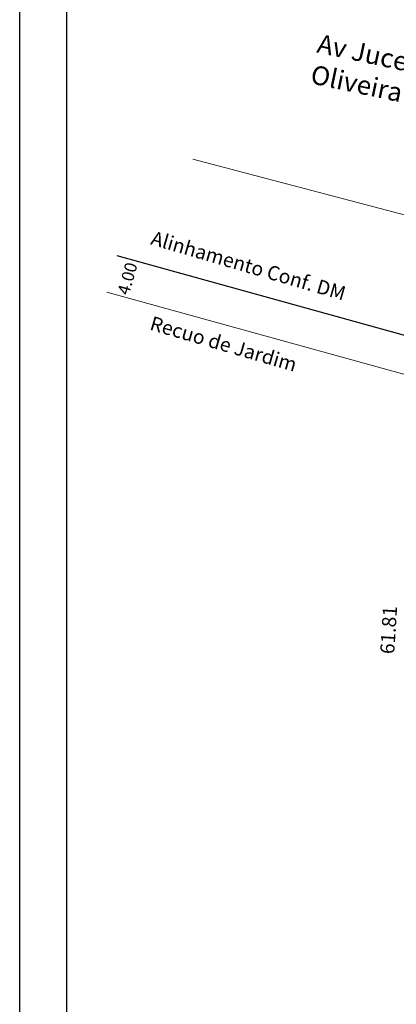
# Model space of a CAD drawing. Extents: x 188345 to 188533, y 1677533 to 1677807.
# Drawn here: x 188345 to 188385, y 1677642 to 1677747 of the extents above; entities that cross this region are included whole.
import ezdxf
from ezdxf.lldxf.tags import DXFTag

# ---------------------------------------------------------------- set-up
doc = ezdxf.new("R2010")
doc.units = 0
doc.header["$LTSCALE"] = 2
doc.header["$MEASUREMENT"] = 0
doc.header["$PDMODE"] = 35
doc.header["$PDSIZE"] = -1
doc.layers.add('PRINT_A4_A3', color=7, linetype='Continuous')
doc.layers.add('T-TEXTP', color=7, linetype='Continuous')
for name, color, linetype, lineweight in [('T-ALINH-PROJ-C', 6, 'Continuous', 25), ('T-ALINH-RJAR', 3, 'Continuous', 15), ('T-DIVIS-EXIS', 7, 'Continuous', 15), ('T-MFIO-EXI', 7, 'DASHED2', 15), ('T-TEXTG', 1, 'Continuous', 13)]:
    doc.layers.add(name, color=color, linetype=linetype, lineweight=lineweight)
tags = doc.linetypes.add('DASHED2', pattern=[0.375, 0.25, -0.125]).pattern_tags.tags
tags[6:7] = [DXFTag(74, 4), DXFTag(75, 0), DXFTag(340, '0'), DXFTag(46, 1.0), DXFTag(50, 0.0), DXFTag(44, 0.0), DXFTag(45, 0.0)]
tags[4:5] = [DXFTag(74, 4), DXFTag(75, 0), DXFTag(340, '0'), DXFTag(46, 1.0), DXFTag(50, 0.0), DXFTag(44, 0.0), DXFTag(45, 0.0)]
doc.dimstyles.get("Standard").update_dxf_attribs({"dimtxt": 0.18, "dimasz": 0.18, "dimexe": 0.18, "dimexo": 0.0625, "dimgap": 0.09, "dimtad": 0, "dimtih": 1, "dimtoh": 1, "dimdec": 4, "dimzin": 0, "dimdsep": 46, "dimtxsty": 'Standard', "dimcen": 0.09, "dimadec": 0, "dimazin": 0, "dimtfac": 1, "dimtdec": 4, "dimtofl": 0, "dimtmove": 0, "dimatfit": 0, "dimfxl": 0, "dimtolj": 1, "dimtzin": 0, "dimarcsym": 0})

# ---------------------------------------------------------------- blocks, each defined once
blk = doc.blocks.new('*D54')
at = {"layer": 'DEFPOINTS', "color": 0, "linetype": 'ByBlock', "ltscale": 15}
for p in [(188387.97, 1677712.7), (188384.2, 1677651.01)]:
    blk.add_point(p, dxfattribs=at)
at = {"linetype": 'ByBlock', "ltscale": 15, "insert": (188384.07, 1677681.98), "char_height": 1.5, "attachment_point": 5, "rotation": 86.4988}
blk.add_mtext('\\A1;61.81', dxfattribs=at)
blk = doc.blocks.new('*D64')
at = {"layer": 'DEFPOINTS', "color": 0, "linetype": 'ByBlock', "ltscale": 15}
for p in [(188354.18, 1677719.27), (188353.09, 1677715.42)]:
    blk.add_point(p, dxfattribs=at)
at = {"linetype": 'ByBlock', "ltscale": 15, "insert": (188356.4, 1677719.22), "char_height": 1.3, "attachment_point": 5, "rotation": 74.2597}
blk.add_mtext('\\A1;4.00', dxfattribs=at)

msp = doc.modelspace()

# ---------------------------------------------------------------- linework, layer by layer
at = {"layer": 'PRINT_A4_A3', "color": 255}
for points in [[(188344.992, 1677806.628), (188532.761, 1677806.628), (188532.761, 1677533.181), (188344.992, 1677533.181)], [(188349.992, 1677801.628), (188527.761, 1677801.628), (188527.761, 1677538.181), (188349.992, 1677538.181)]]:
    msp.add_lwpolyline(points, close=True, dxfattribs=at)
at = {"layer": 'T-ALINH-PROJ-C', "ltscale": 15}
msp.add_line((188355.291, 1677721.65), (188424.598, 1677702.441), dxfattribs=at)
at = {"layer": 'T-ALINH-RJAR', "ltscale": 15}
msp.add_line((188354.223, 1677717.795), (188423.53, 1677698.586), dxfattribs=at)
at = {"layer": 'T-MFIO-EXI', "ltscale": 15}
msp.add_line((188393.905, 1677723.834), (188363.335, 1677731.875), dxfattribs=at)

# ---------------------------------------------------------------- texts
at = {"layer": 'T-DIVIS-EXIS', "ltscale": 15, "insert": (188376.788, 1677745.16), "char_height": 2, "width": 40.36106, "attachment_point": 1, "rotation": 348.04192}
msp.add_mtext('Av Jucelino Kubischek de Oliveira', dxfattribs=at)
at = {"layer": 'T-TEXTP', "ltscale": 15, "char_height": 1.5, "attachment_point": 5, "rotation": 343.72913}
for s, insert in [('Alinhamento Conf. DM', (188369.167, 1677720.402)), ('Recuo de Jardim', (188366.529, 1677712.113))]:
    msp.add_mtext(s, dxfattribs=dict(at, insert=insert))

# ---------------------------------------------------------------- dimensions: what is measured, and where the dimension line sits
at = {"layer": 'T-TEXTG', "ltscale": 15}
dim = msp.add_aligned_dim(p1=(188353.092, 1677715.419), p2=(188354.177, 1677719.269), distance=-0.804, dimstyle='Standard', override={"dimtxt": 1.3, "dimtih": 0, "dimdec": 2, "dimse1": 1, "dimse2": 1, "dimsd1": 1, "dimsd2": 1, "dimclrt": 256, "dimtdec": 2, "dimtmove": 2, "dimatfit": 3, "dimlwd": 65535, "dimlwe": 65535}, dxfattribs=at)
dim.commit()
dim.dimension.update_dxf_attribs({"geometry": '*D64', "text_midpoint": (188356.397, 1677719.224), "text_rotation": 74.25973})
at = {"layer": 'T-TEXTP', "ltscale": 15}
dim = msp.add_aligned_dim(p1=(188384.199, 1677651.006), p2=(188387.974, 1677712.704), distance=2.019, dimstyle='Standard', override={"dimtxt": 1.5, "dimtih": 0, "dimdec": 2, "dimse1": 1, "dimse2": 1, "dimsd1": 1, "dimsd2": 1, "dimclrt": 256, "dimtdec": 2, "dimatfit": 3, "dimlwd": 65535, "dimlwe": 65535}, dxfattribs=at)
dim.commit()
dim.dimension.update_dxf_attribs({"geometry": '*D54', "text_midpoint": (188384.071, 1677681.978), "text_rotation": 86.49878})

doc.saveas('drawing.dxf')
